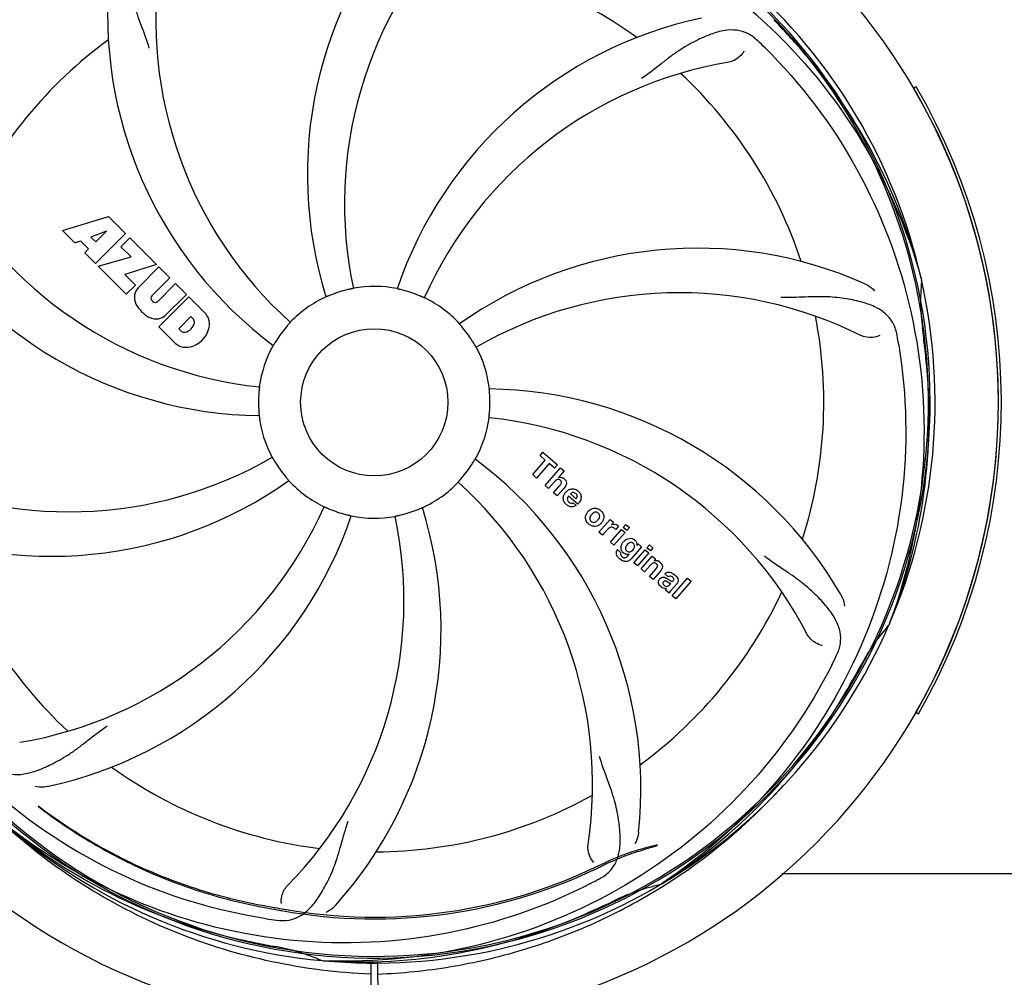
# Model space of a CAD drawing. Units: millimetres. Extents: x 14963 to 18482, y 9365 to 14234.
# Drawn here: x 15580 to 15747, y 10578 to 10741 of the extents above; entities that cross this region are included whole.
import ezdxf

# ---------------------------------------------------------------- set-up
doc = ezdxf.new("R2010")
doc.units = ezdxf.units.MM
for name, color, linetype in [('COTAS', 7, 'Continuous'), ('EJES', 7, 'Continuous'), ('SUPERFICIES', 7, 'Continuous')]:
    doc.layers.add(name, color=color, linetype=linetype)
doc.styles.add('ARIAL', font='arial.ttf')
doc.dimstyles.new('Diseño_PlanosFabricacion', dxfattribs={"dimscale": 0.7, "dimtxt": 45, "dimasz": 50, "dimexe": 7, "dimexo": 7, "dimgap": 20, "dimtad": 1, "dimtih": 1, "dimtoh": 1, "dimdec": 0, "dimzin": 1, "dimdsep": 46, "dimtxsty": 'ARIAL', "dimcen": 15, "dimadec": 0, "dimazin": 0, "dimtp": 0.05, "dimtm": 0.05, "dimtfac": 1, "dimtdec": 0, "dimtofl": 0, "dimtmove": 0, "dimatfit": 3, "dimfxl": 0, "dimtolj": 1, "dimarcsym": 0})

# ---------------------------------------------------------------- blocks, each defined once
blk = doc.blocks.new('*D1')
at = {"layer": 'COTAS', "color": 0, "lineweight": -2}
for p, q in [((16574.76, 11319.56), (16779.36, 11319.56)), ((16774.46, 11284.56), (16774.46, 10968.95)), ((16774.46, 10528.61), (16774.46, 10908.78)), ((15658.95, 10493.61), (16779.36, 10493.61))]:
    blk.add_line(p, q, dxfattribs=at)
at = {"layer": 'COTAS', "color": 0}
for points in [[(16768.62, 11284.56), (16780.29, 11284.56), (16774.46, 11319.56)], [(16768.62, 10528.61), (16780.29, 10528.61), (16774.46, 10493.61)]]:
    blk.add_solid(points, dxfattribs=at)
at = {"layer": 'Defpoints', "color": 0}
for p in [(16569.86, 11319.56), (15654.05, 10493.61), (16774.46, 10493.61)]:
    blk.add_point(p, dxfattribs=at)
at = {"layer": 'COTAS', "color": 0, "insert": (16774.46, 10938.86), "char_height": 31.5, "attachment_point": 5, "style": 'ARIAL'}
blk.add_mtext('\\A1;826 mm', dxfattribs=at)

msp = doc.modelspace()

# ---------------------------------------------------------------- linework, layer by layer
at = {"color": 7, "linetype": 'Continuous'}
for p, q in [((15731.98, 10729.16), (15731.55, 10728.91)), ((15587.03, 10704.74), (15594.85, 10707.1)), ((15594.85, 10707.1), (15597.73, 10704.22)), ((15589.14, 10702.63), (15587.03, 10704.74)), ((15594.48, 10704.6), (15591.85, 10703.61)), ((15592.67, 10702.79), (15594.48, 10704.6)), ((15590.14, 10702.94), (15589.14, 10702.63)), ((15591.45, 10701.63), (15590.14, 10702.94)), ((15591.85, 10703.61), (15592.67, 10702.79)), ((15597.73, 10704.22), (15592.64, 10699.13)), ((15596.93, 10701.99), (15598.44, 10703.51)), ((15598.44, 10703.51), (15602.98, 10698.97)), ((15590.79, 10700.97), (15591.45, 10701.63)), ((15598.66, 10700.27), (15596.93, 10701.99)), ((15592.64, 10699.13), (15590.79, 10700.97)), ((15593.07, 10698.7), (15598.66, 10700.27)), ((15597.85, 10693.92), (15593.07, 10698.7)), ((15602.98, 10698.97), (15597.6, 10697.29)), ((15599.85, 10695), (15603.4, 10698.55)), ((15603.4, 10698.55), (15605.25, 10696.7)), ((15597.6, 10697.29), (15599.41, 10695.48)), ((15605.25, 10696.7), (15602.2, 10693.65)), ((15732.84, 10696.61), (15732.9, 10696.38)), ((15599.41, 10695.48), (15597.85, 10693.92)), ((15603.19, 10692.67), (15606.23, 10695.71)), ((15606.23, 10695.71), (15608.06, 10693.89)), ((15602.22, 10692.82), (15602.36, 10692.69)), ((15603.39, 10688.38), (15608.48, 10693.47)), ((15608.06, 10693.89), (15604.51, 10690.34)), ((15608.48, 10693.47), (15611.24, 10690.71)), ((15608.82, 10690.11), (15606.77, 10688.05)), ((15609.26, 10689.67), (15608.82, 10690.11)), ((15606.15, 10685.62), (15603.39, 10688.38)), ((15606.77, 10688.05), (15607.21, 10687.61)), ((15668.11, 10666.51), (15668.59, 10667.07)), ((15669.01, 10665.73), (15668.11, 10666.51)), ((15668.59, 10667.07), (15671.06, 10664.92)), ((15666.87, 10663.27), (15669.01, 10665.73)), ((15669.67, 10665.15), (15667.54, 10662.69)), ((15668.98, 10661.44), (15671.6, 10664.45)), ((15670.58, 10664.36), (15669.67, 10665.15)), ((15671.06, 10664.92), (15670.58, 10664.36)), ((15671.6, 10664.45), (15672.2, 10663.93)), ((15667.54, 10662.69), (15666.87, 10663.27)), ((15672.2, 10663.93), (15671.23, 10662.78)), ((15669.58, 10660.91), (15668.98, 10661.44)), ((15670.57, 10662.06), (15669.58, 10660.91)), ((15670.43, 10660.17), (15671.5, 10661.41)), ((15672.2, 10661), (15671.03, 10659.65)), ((15671.03, 10659.65), (15670.43, 10660.17)), ((15674.54, 10658.26), (15672.96, 10659.63)), ((15673.29, 10660.01), (15674.27, 10659.17)), ((15673.74, 10658.48), (15674.27, 10658.03)), ((15678.11, 10653.5), (15680.01, 10655.68)), ((15680.01, 10655.68), (15680.58, 10655.19)), ((15680.58, 10655.19), (15680.24, 10654.77)), ((15681.45, 10654.5), (15680.97, 10653.94)), ((15682.26, 10654.32), (15682.69, 10654.82)), ((15682.86, 10653.8), (15682.26, 10654.32)), ((15682.69, 10654.82), (15683.29, 10654.29)), ((15683.29, 10654.29), (15682.86, 10653.8)), ((15678.71, 10652.98), (15678.11, 10653.5)), ((15679.57, 10653.96), (15678.71, 10652.98)), ((15680.07, 10651.8), (15681.97, 10653.98)), ((15682.57, 10653.46), (15680.67, 10651.27)), ((15681.97, 10653.98), (15682.57, 10653.46)), ((15680.67, 10651.27), (15680.07, 10651.8)), ((15685.36, 10651.03), (15683.58, 10648.99)), ((15684.54, 10651.24), (15684.79, 10651.53)), ((15684.79, 10651.53), (15685.36, 10651.03)), ((15686.26, 10650.84), (15686.69, 10651.34)), ((15686.69, 10651.34), (15687.29, 10650.82)), ((15681.25, 10650.54), (15681.85, 10650.02)), ((15683, 10649.47), (15683.23, 10649.75)), ((15684.07, 10648.32), (15685.97, 10650.51)), ((15686.57, 10649.98), (15684.67, 10647.8)), ((15685.28, 10647.26), (15687.18, 10649.45)), ((15685.97, 10650.51), (15686.57, 10649.98)), ((15686.86, 10650.32), (15686.26, 10650.84)), ((15687.29, 10650.82), (15686.86, 10650.32)), ((15687.18, 10649.45), (15687.75, 10648.95)), ((15684.67, 10647.8), (15684.07, 10648.32)), ((15686.88, 10647.89), (15685.88, 10646.74)), ((15687.75, 10648.95), (15687.5, 10648.64)), ((15685.88, 10646.74), (15685.28, 10647.26)), ((15686.73, 10646), (15687.8, 10647.24)), ((15687.33, 10645.48), (15686.73, 10646)), ((15688.5, 10646.83), (15687.33, 10645.48)), ((15689.9, 10645.9), (15689.3, 10646.43)), ((15689.93, 10645.47), (15690.1, 10645.36)), ((15690.11, 10644.55), (15690.3, 10644.78)), ((15691.38, 10644.81), (15690.4, 10643.67)), ((15690.56, 10642.68), (15693.18, 10645.7)), ((15693.78, 10645.17), (15691.16, 10642.16)), ((15693.18, 10645.7), (15693.78, 10645.17)), ((15690.05, 10643.12), (15689.44, 10643.65)), ((15691.16, 10642.16), (15690.56, 10642.68)), ((15727.47, 10637.99), (15727.39, 10637.77)), ((15731.96, 10622.91), (15732.39, 10622.66)), ((15688.67, 10593.73), (15688.47, 10593.6)), ((15688.72, 10593.2), (15688.94, 10593.34)), ((15631.27, 10580.72), (15631.03, 10580.73)), ((15639.41, 10580.61), (15639.34, 10569.56)), ((15640.51, 10580.59), (15640.57, 10569.56))]:
    msp.add_line(p, q, dxfattribs=at)
msp.add_circle((15639.96, 10675.56), 12.5, dxfattribs=at)
for centre, radius, start, end in [((15639.96, 10675.56), 106, 90.3322, 269.6678), ((15639.96, 10675.56), 106, 270.3322, 89.6678), ((15698.61, 10714.24), 70, 138.0565, 197.2752), ((15639.96, 10675.56), 95.24, 120.766, 156.6079), ((15641.75, 10677.43), 94.59, 122.28, 150.0931), ((15703.9, 10709.28), 69, 135.4683, 192.0184), ((15639.96, 10675.56), 76.34, 54.2607, 83.0406), ((15671.87, 10740.43), 69, 171.4682, 228.0184), ((15664.68, 10741.33), 70, 174.0566, 233.2752), ((15639.96, 10675.56), 95.24, 12.766, 48.6079), ((15710.14, 10672.37), 70, 102.0566, 161.2752), ((15639.96, 10675.56), 93.95, 42.6963, 43.7582), ((15450.96, 10501.2), 351.1, 42.1224, 42.6945), ((15639.96, 10675.56), 76.34, 126.2607, 155.0406), ((15597.6, 10625.58), 154.79, 45.3764, 46.0196), ((15641.18, 10673.28), 94.59, 14.28, 42.0931), ((15711.51, 10665.25), 69, 99.4682, 156.0184), ((15639.96, 10675.56), 76.34, 18.2607, 47.0406), ((15639.96, 10675.56), 106, 330.2183, 30.2183), ((15639.96, 10675.56), 106.5, 330.2183, 30.2183), ((15627.65, 10746.8), 69, 207.4682, 264.0184), ((15621.3, 10743.3), 70, 210.0575, 269.2752), ((15694.86, 10631.73), 70, 66.0566, 125.2752), ((15639.96, 10675.56), 95.24, 336.766, 12.6081), ((15767.2, 10692.9), 34.47, 174.2573, 187.7673), ((15601.72, 10693.32), 2.5, 137.9889, 168.5333), ((15639.96, 10675.56), 19.65, 103.2896, 111.7124), ((15639.96, 10675.56), 19.69, 78.5901, 100.3664), ((15639.96, 10675.56), 19.65, 67.2896, 75.7124), ((15602.25, 10693.45), 3.01, 172.9278, 203.9507), ((15602.65, 10693.25), 0.602, 137.5648, 225), ((15639.96, 10675.56), 19.69, 114.5901, 136.3664), ((15639.96, 10675.56), 19.69, 42.5901, 64.3664), ((15691.79, 10625.16), 69, 63.4682, 120.0184), ((15604.51, 10695), 5.73, 208.9515, 241.0485), ((15602.78, 10693.11), 0.602, 225, 312.4352), ((15602.96, 10692.74), 3.01, 246.0477, 277.0726), ((15602.83, 10692.2), 2.5, 281.4667, 312.0111), ((15608.65, 10689.19), 0.778, 350.147, 38.0547), ((15608.33, 10688.25), 3.81, 24.2948, 40.2128), ((15608.7, 10688.79), 3.27, 348.0248, 18.305), ((15639.96, 10675.56), 76.34, 342.2607, 11.0406), ((15607.48, 10689.39), 1.96, 281.1957, 350.147), ((15607.59, 10689.27), 4.46, 285.0002, 344.9998), ((15639.96, 10675.56), 19.65, 139.2896, 147.7124), ((15639.96, 10675.56), 19.65, 31.2896, 39.7124), ((15639.96, 10675.56), 93.95, 6.6949, 7.7582), ((15607.69, 10688.23), 0.778, 231.9453, 283.2407), ((15576.31, 10660.02), 154.79, 9.3764, 10.0196), ((15384.48, 10645.58), 351.18, 6.1223, 6.6942), ((15608.54, 10688.4), 3.66, 229.3209, 245.8629), ((15608.07, 10688.16), 3.27, 251.695, 281.9752), ((15639.96, 10675.56), 19.69, 150.5901, 172.3664), ((15639.96, 10675.56), 19.69, 6.5901, 28.3664), ((15639.6, 10672.99), 94.59, 338.28, 6.0919), ((15658.61, 10607.83), 70, 30.0577, 89.2752), ((15639.96, 10675.56), 19.65, 175.2896, 183.7124), ((15639.96, 10675.56), 19.65, 355.2896, 3.7124), ((15639.96, 10675.56), 19.69, 186.5901, 208.3664), ((15639.96, 10675.56), 19.69, 330.5901, 352.3664), ((15652.26, 10604.32), 69, 27.4683, 84.0184), ((15588.13, 10725.96), 69, 243.4682, 300.0184), ((15639.96, 10675.56), 19.65, 211.2896, 219.7124), ((15639.96, 10675.56), 19.65, 319.2896, 327.7124), ((15615.24, 10609.8), 70, 354.0566, 53.2752), ((15585.05, 10719.4), 70, 246.0566, 305.2752), ((15639.96, 10675.56), 19.69, 222.5901, 244.3664), ((15639.96, 10675.56), 19.69, 294.5901, 316.3664), ((15608.04, 10610.7), 69, 351.4682, 48.0184), ((15673.9, 10659.08), 1.87, 139.0264, 148.9379), ((15673.64, 10659.37), 1.48, 48.9244, 54.3296), ((15568.4, 10685.87), 69, 279.4683, 336.0184), ((15581.3, 10636.89), 70, 318.0565, 17.2752), ((15673.85, 10659.61), 1.89, 228.9907, 232.9354), ((15569.77, 10678.75), 70, 282.0568, 341.2752), ((15576.01, 10641.84), 69, 315.4682, 12.0184), ((15639.96, 10675.56), 19.65, 247.2896, 255.7124), ((15639.96, 10675.56), 19.69, 258.5901, 280.3664), ((15639.96, 10675.56), 19.65, 283.2896, 291.7124), ((15677.63, 10655.83), 1.8, 139.0153, 143.4915), ((15677.68, 10655.78), 1.88, 134.9305, 138.9913), ((15677.31, 10655.93), 1.66, 49.012, 52.5785), ((15677.51, 10656.17), 1.7, 229.0105, 232.4474), ((15677.14, 10656.26), 1.84, 314.7531, 318.989), ((15677.16, 10656.24), 1.82, 319.0154, 323.4572), ((15680.72, 10653.92), 0.942, 49.0442, 65.819), ((15639.96, 10675.56), 76.34, 198.2607, 227.0406), ((15682.91, 10650.86), 1.07, 177.5974, 206.5598), ((15683.7, 10650.68), 1.85, 134.954, 138.9932), ((15681.98, 10649.99), 0.913, 147.7861, 156.7642), ((15681.98, 10649.98), 0.916, 142.404, 147.8086), ((15682.69, 10650.3), 1.69, 214.1366, 220.5598), ((15683.78, 10651.5), 3.31, 228.9526, 231.6306), ((15687.77, 10647.6), 1.09, 49.0263, 68.632), ((15686.22, 10648.82), 3.03, 318.9318, 321.9538), ((15688.93, 10643.92), 3.1, 48.9831, 50.6375), ((15689.27, 10644.84), 1.11, 138.9412, 145.2457), ((15690.71, 10645.4), 0.897, 318.9831, 325.74), ((15639.96, 10675.56), 76.34, 306.2607, 335.0406), ((15639.96, 10675.56), 95.24, 300.766, 336.6079), ((15753.09, 10614.8), 34.47, 138.2574, 151.7674), ((15579.34, 10700.4), 154.78, 333.3764, 334.0196), ((15639.96, 10675.56), 93.95, 330.6963, 331.7582), ((15415.72, 10801.43), 351.09, 330.1224, 330.6945), ((15638.16, 10673.69), 94.59, 302.28, 330.0931), ((15639.96, 10675.56), 76.34, 234.2607, 263.0406), ((15637.23, 10675.99), 97.49, 302.0313, 317.8021), ((15639.96, 10675.56), 76.34, 270.2607, 299.0406), ((15637.62, 10676.69), 94.59, 230.28, 258.0932), ((15639.96, 10675.56), 95.24, 228.766, 264.6079), ((15639.96, 10675.56), 87.75, 259.7062, 296.5892), ((15639.96, 10675.56), 87.44, 259.7062, 296.5892), ((15605.51, 10731.29), 154.79, 297.3764, 298.0196), ((15639.96, 10675.56), 95.24, 264.766, 300.6079), ((15695.77, 10559.91), 34.47, 102.2574, 115.7674), ((15637.13, 10676.13), 97.67, 301.3178, 301.8856), ((15639.96, 10675.56), 93.95, 294.6963, 295.7582), ((15723.18, 11132.55), 552.26, 259.3274, 259.6828), ((15532.53, 10909.2), 351.1, 294.1224, 294.6945), ((15644.84, 10740.87), 154.76, 261.3763, 262.0196), ((15637.4, 10675.1), 94.59, 266.28, 294.0932), ((15690.37, 10927.72), 351.1, 258.1224, 258.6945), ((15639.96, 10675.56), 93.95, 258.6963, 259.7582), ((15617.13, 10549.19), 34.47, 66.2574, 79.7674)]:
    msp.add_arc(centre, radius, start, end, dxfattribs=at)
for points, knots in [([(15562.21, 10720.09), (15566.06, 10727.77), (15576.13, 10742.2), (15596.83, 10758.73), (15621.69, 10768.92), (15639.69, 10770.76), (15648.65, 10770.4)], [0, 0, 0, 0, 0.244703, 0.492965, 0.744714, 1, 1, 1, 1]), ([(15658.28, 10763.27), (15666.77, 10761.98), (15683.6, 10756.86), (15705.73, 10742.28), (15723.1, 10721.78), (15730.41, 10705.23), (15732.84, 10696.61)], [0, 0, 0, 0, 0.244703, 0.492965, 0.744714, 1, 1, 1, 1]), ([(15550.88, 10665.89), (15549.49, 10674.36), (15549.15, 10691.95), (15556.18, 10717.5), (15570.31, 10740.35), (15583.79, 10752.42), (15591.24, 10757.4)], [0, 0, 0, 0, 0.244703, 0.492965, 0.744714, 1, 1, 1, 1]), ([(15601.69, 10756.48), (15601.07, 10756.15), (15599.95, 10755.36), (15598.77, 10753.65), (15598.2, 10751.55), (15598.13, 10749.1), (15598.45, 10746.27), (15598.99, 10743.67), (15599.68, 10741.44), (15600.6, 10738.97), (15601.31, 10737.06), (15601.69, 10735.73)], [0, 0, 0, 0, 0.092725, 0.179135, 0.271447, 0.378126, 0.503857, 0.649622, 0.729719, 0.814699, 1, 1, 1, 1]), ([(15705.09, 10736.96), (15704.59, 10737.44), (15703.49, 10738.27), (15701.49, 10738.86), (15699.32, 10738.76), (15696.96, 10738.07), (15694.37, 10736.89), (15692.07, 10735.57), (15690.16, 10734.22), (15688.1, 10732.59), (15686.5, 10731.32), (15685.35, 10730.54)], [0, 0, 0, 0, 0.09272, 0.179125, 0.271434, 0.378112, 0.503845, 0.649613, 0.729712, 0.814694, 1, 1, 1, 1]), ([(15702.75, 10735.2), (15702.56, 10734.82), (15701.83, 10733.98), (15700.82, 10733.42), (15700.16, 10733.31)], [0, 0, 0, 0, 0.388617, 1, 1, 1, 1]), ([(15706.33, 10735.75), (15712.44, 10729.71), (15723.05, 10715.68), (15732.39, 10690.88), (15734.39, 10664.08), (15730.57, 10646.4), (15727.47, 10637.99)], [0, 0, 0, 0, 0.244703, 0.492965, 0.744714, 1, 1, 1, 1]), ([(15636.42, 10694.91), (15636.42, 10694.91), (15636.38, 10694.91), (15636.34, 10694.89), (15636.24, 10694.87), (15636.13, 10694.84), (15635.98, 10694.81), (15635.75, 10694.76), (15635.56, 10694.72), (15635.44, 10694.69)], [0, 0, 0, 0, 0.01912, 0.07512, 0.166634, 0.29019, 0.441474, 0.614873, 1, 1, 1, 1]), ([(15644.81, 10694.61), (15644.68, 10694.64), (15644.5, 10694.68), (15644.28, 10694.74), (15644.13, 10694.77), (15644.02, 10694.8), (15643.92, 10694.82), (15643.89, 10694.84), (15643.84, 10694.84), (15643.85, 10694.85)], [0, 0, 0, 0, 0.384577, 0.558797, 0.710453, 0.834289, 0.925434, 0.981123, 1, 1, 1, 1]), ([(15723.27, 10695.7), (15723.44, 10695.63), (15724.05, 10695.32), (15724.59, 10694.88), (15724.92, 10694.51)], [0, 0, 0, 0, 0.271836, 1, 1, 1, 1]), ([(15632.69, 10693.82), (15632.57, 10693.78), (15632.4, 10693.71), (15632.18, 10693.62), (15632.04, 10693.56), (15631.93, 10693.51), (15631.85, 10693.47), (15631.8, 10693.47), (15631.77, 10693.44), (15631.77, 10693.45)], [0, 0, 0, 0, 0.384578, 0.558798, 0.710455, 0.834291, 0.925436, 0.981124, 1, 1, 1, 1]), ([(15648.47, 10693.3), (15648.46, 10693.29), (15648.43, 10693.32), (15648.39, 10693.32), (15648.3, 10693.37), (15648.19, 10693.41), (15648.05, 10693.48), (15647.84, 10693.57), (15647.66, 10693.64), (15647.54, 10693.69)], [0, 0, 0, 0, 0.01912, 0.07512, 0.166634, 0.29019, 0.441474, 0.614873, 1, 1, 1, 1]), ([(15728.74, 10686.95), (15728.62, 10687.64), (15728.22, 10688.95), (15726.95, 10690.6), (15725.13, 10691.8), (15722.82, 10692.62), (15720.03, 10693.19), (15717.39, 10693.48), (15715.06, 10693.51), (15712.42, 10693.4), (15710.39, 10693.32), (15709, 10693.36)], [0, 0, 0, 0, 0.092727, 0.179138, 0.271449, 0.378129, 0.50386, 0.649624, 0.729721, 0.8147, 1, 1, 1, 1]), ([(15625.72, 10689.14), (15625.72, 10689.13), (15625.69, 10689.11), (15625.67, 10689.07), (15625.6, 10689), (15625.52, 10688.91), (15625.42, 10688.8), (15625.27, 10688.62), (15625.14, 10688.48), (15625.06, 10688.38)], [0, 0, 0, 0, 0.01912, 0.07512, 0.166634, 0.29019, 0.441474, 0.614873, 1, 1, 1, 1]), ([(15655.08, 10688.12), (15654.99, 10688.22), (15654.88, 10688.36), (15654.72, 10688.54), (15654.63, 10688.65), (15654.55, 10688.74), (15654.48, 10688.81), (15654.47, 10688.85), (15654.43, 10688.87), (15654.44, 10688.88)], [0, 0, 0, 0, 0.384578, 0.558798, 0.710456, 0.834292, 0.925436, 0.981124, 1, 1, 1, 1]), ([(15623.34, 10686.06), (15623.27, 10685.95), (15623.18, 10685.8), (15623.05, 10685.6), (15622.98, 10685.47), (15622.91, 10685.37), (15622.87, 10685.28), (15622.84, 10685.26), (15622.82, 10685.22), (15622.82, 10685.22)], [0, 0, 0, 0, 0.384577, 0.558796, 0.710453, 0.834288, 0.925434, 0.981123, 1, 1, 1, 1]), ([(15725.81, 10686.9), (15725.43, 10686.7), (15724.35, 10686.45), (15723.2, 10686.6), (15722.61, 10686.9)], [0, 0, 0, 0, 0.388615, 1, 1, 1, 1]), ([(15657.27, 10684.91), (15657.26, 10684.91), (15657.25, 10684.94), (15657.22, 10684.97), (15657.17, 10685.06), (15657.11, 10685.16), (15657.04, 10685.3), (15656.92, 10685.5), (15656.82, 10685.66), (15656.75, 10685.77)], [0, 0, 0, 0, 0.01912, 0.07512, 0.166634, 0.29019, 0.441474, 0.614873, 1, 1, 1, 1]), ([(15729.03, 10685.24), (15730.43, 10676.76), (15730.76, 10659.17), (15723.74, 10633.63), (15709.61, 10610.77), (15696.13, 10598.71), (15688.67, 10593.73)], [0, 0, 0, 0, 0.244703, 0.492965, 0.744714, 1, 1, 1, 1]), ([(15620.46, 10678.18), (15620.47, 10678.18), (15620.45, 10678.14), (15620.46, 10678.09), (15620.44, 10678), (15620.43, 10677.88), (15620.42, 10677.73), (15620.4, 10677.49), (15620.38, 10677.3), (15620.37, 10677.18)], [0, 0, 0, 0, 0.01912, 0.07512, 0.166634, 0.29019, 0.441474, 0.614873, 1, 1, 1, 1]), ([(15659.57, 10676.84), (15659.56, 10676.96), (15659.55, 10677.15), (15659.53, 10677.38), (15659.52, 10677.53), (15659.51, 10677.65), (15659.5, 10677.74), (15659.5, 10677.78), (15659.49, 10677.82), (15659.5, 10677.82)], [0, 0, 0, 0, 0.384528, 0.558707, 0.710368, 0.834226, 0.925388, 0.981107, 1, 1, 1, 1]), ([(15620.34, 10674.29), (15620.35, 10674.16), (15620.37, 10673.98), (15620.38, 10673.75), (15620.4, 10673.6), (15620.4, 10673.48), (15620.42, 10673.38), (15620.41, 10673.34), (15620.42, 10673.3), (15620.42, 10673.3)], [0, 0, 0, 0, 0.384532, 0.558715, 0.710378, 0.834237, 0.925396, 0.98111, 1, 1, 1, 1]), ([(15659.45, 10672.95), (15659.45, 10672.95), (15659.46, 10672.99), (15659.45, 10673.03), (15659.47, 10673.13), (15659.48, 10673.25), (15659.49, 10673.4), (15659.52, 10673.63), (15659.53, 10673.82), (15659.54, 10673.95)], [0, 0, 0, 0, 0.01912, 0.07512, 0.166634, 0.29019, 0.441474, 0.614873, 1, 1, 1, 1]), ([(15622.65, 10666.22), (15622.65, 10666.22), (15622.66, 10666.18), (15622.69, 10666.15), (15622.74, 10666.06), (15622.8, 10665.96), (15622.88, 10665.83), (15623, 10665.63), (15623.09, 10665.46), (15623.16, 10665.35)], [0, 0, 0, 0, 0.01912, 0.07512, 0.166634, 0.29019, 0.441474, 0.614873, 1, 1, 1, 1]), ([(15656.57, 10665.06), (15656.64, 10665.17), (15656.74, 10665.33), (15656.86, 10665.53), (15656.94, 10665.66), (15657, 10665.75), (15657.05, 10665.84), (15657.08, 10665.87), (15657.09, 10665.91), (15657.09, 10665.9)], [0, 0, 0, 0, 0.384578, 0.558798, 0.710456, 0.834292, 0.925436, 0.981124, 1, 1, 1, 1]), ([(15624.84, 10663), (15624.92, 10662.91), (15625.04, 10662.77), (15625.19, 10662.59), (15625.29, 10662.47), (15625.36, 10662.38), (15625.43, 10662.31), (15625.45, 10662.28), (15625.48, 10662.25), (15625.48, 10662.25)], [0, 0, 0, 0, 0.384577, 0.558797, 0.710453, 0.834289, 0.925434, 0.981123, 1, 1, 1, 1]), ([(15654.19, 10661.99), (15654.19, 10661.99), (15654.22, 10662.02), (15654.24, 10662.05), (15654.31, 10662.12), (15654.39, 10662.21), (15654.49, 10662.33), (15654.65, 10662.5), (15654.77, 10662.65), (15654.85, 10662.74)], [0, 0, 0, 0, 0.01912, 0.07512, 0.166634, 0.29019, 0.441474, 0.614873, 1, 1, 1, 1]), ([(15671.89, 10662.76), (15671.92, 10662.75), (15672.03, 10662.71), (15672.12, 10662.65), (15672.18, 10662.59)], [0, 0, 0, 0, 0.293886, 1, 1, 1, 1]), ([(15671.34, 10662.43), (15671.26, 10662.46), (15671.05, 10662.46), (15670.89, 10662.36), (15670.81, 10662.3)], [0, 0, 0, 0, 0.467824, 1, 1, 1, 1]), ([(15671.58, 10662.28), (15671.51, 10662.34), (15671.43, 10662.4), (15671.34, 10662.43), (15671.34, 10662.43)], [0, 0, 0, 0, 0.987929, 1, 1, 1, 1]), ([(15671.67, 10661.63), (15671.72, 10661.7), (15671.78, 10661.86), (15671.76, 10662.03), (15671.73, 10662.1)], [0, 0, 0, 0, 0.521711, 1, 1, 1, 1]), ([(15672.18, 10662.59), (15672.4, 10662.4), (15672.73, 10661.93), (15672.53, 10661.47), (15672.42, 10661.29)], [0, 0, 0, 0, 0.595285, 1, 1, 1, 1]), ([(15672.8, 10659.37), (15672.76, 10659.28), (15672.72, 10659.09), (15672.79, 10658.91), (15672.84, 10658.82)], [0, 0, 0, 0, 0.495769, 1, 1, 1, 1]), ([(15672.96, 10660.68), (15673.13, 10660.77), (15673.51, 10660.9), (15673.91, 10660.84), (15674.1, 10660.78)], [0, 0, 0, 0, 0.492353, 1, 1, 1, 1]), ([(15673.89, 10660.21), (15673.83, 10660.22), (15673.72, 10660.23), (15673.62, 10660.21), (15673.56, 10660.19)], [0, 0, 0, 0, 0.474724, 1, 1, 1, 1]), ([(15674.27, 10659.17), (15674.36, 10659.31), (15674.51, 10659.64), (15674.31, 10659.95), (15674.2, 10660.05)], [0, 0, 0, 0, 0.535571, 1, 1, 1, 1]), ([(15674.61, 10660.48), (15674.76, 10660.35), (15675.02, 10660.02), (15675.1, 10659.62), (15675.09, 10659.42)], [0, 0, 0, 0, 0.508064, 1, 1, 1, 1]), ([(15675.09, 10659.42), (15675.09, 10659.41), (15675.08, 10659.17), (15675, 10658.93), (15674.89, 10658.73)], [0, 0, 0, 0, 0.0432, 1, 1, 1, 1]), ([(15631.45, 10657.83), (15631.45, 10657.83), (15631.48, 10657.81), (15631.52, 10657.8), (15631.61, 10657.76), (15631.72, 10657.71), (15631.86, 10657.65), (15632.08, 10657.56), (15632.25, 10657.48), (15632.37, 10657.43)], [0, 0, 0, 0, 0.01912, 0.07512, 0.166634, 0.29019, 0.441474, 0.614873, 1, 1, 1, 1]), ([(15647.23, 10657.3), (15647.35, 10657.35), (15647.52, 10657.42), (15647.73, 10657.51), (15647.87, 10657.57), (15647.98, 10657.61), (15648.07, 10657.65), (15648.11, 10657.66), (15648.14, 10657.68), (15648.14, 10657.68)], [0, 0, 0, 0, 0.384577, 0.558797, 0.710453, 0.834289, 0.925434, 0.981123, 1, 1, 1, 1]), ([(15673.7, 10657.81), (15673.61, 10657.8), (15673.41, 10657.79), (15673.22, 10657.83), (15673.12, 10657.87)], [0, 0, 0, 0, 0.493593, 1, 1, 1, 1]), ([(15676.36, 10657.11), (15676.61, 10657.36), (15677.13, 10657.67), (15677.7, 10657.57), (15677.89, 10657.49)], [0, 0, 0, 0, 0.633329, 1, 1, 1, 1]), ([(15635.11, 10656.52), (15635.23, 10656.48), (15635.41, 10656.44), (15635.64, 10656.39), (15635.78, 10656.35), (15635.9, 10656.32), (15635.99, 10656.31), (15636.03, 10656.29), (15636.07, 10656.28), (15636.07, 10656.28)], [0, 0, 0, 0, 0.384579, 0.5588, 0.710458, 0.834294, 0.925438, 0.981125, 1, 1, 1, 1]), ([(15643.5, 10656.21), (15643.49, 10656.22), (15643.54, 10656.22), (15643.57, 10656.24), (15643.67, 10656.25), (15643.79, 10656.28), (15643.94, 10656.31), (15644.17, 10656.36), (15644.35, 10656.4), (15644.47, 10656.43)], [0, 0, 0, 0, 0.01912, 0.07512, 0.166634, 0.29019, 0.441474, 0.614873, 1, 1, 1, 1]), ([(15675.85, 10655.87), (15675.85, 10655.87), (15675.83, 10656.07), (15675.87, 10656.27), (15675.94, 10656.46)], [0, 0, 0, 0, 0.02001, 1, 1, 1, 1]), ([(15676.67, 10656.22), (15676.61, 10656.11), (15676.53, 10655.9), (15676.56, 10655.67), (15676.6, 10655.59)], [0, 0, 0, 0, 0.555441, 1, 1, 1, 1]), ([(15677.64, 10656.9), (15677.58, 10656.91), (15677.43, 10656.9), (15677.3, 10656.85), (15677.24, 10656.81)], [0, 0, 0, 0, 0.480767, 1, 1, 1, 1]), ([(15678.01, 10656.74), (15677.93, 10656.8), (15677.81, 10656.88), (15677.68, 10656.9), (15677.64, 10656.9)], [0, 0, 0, 0, 0.759383, 1, 1, 1, 1]), ([(15678.2, 10656.49), (15678.19, 10656.49), (15678.15, 10656.59), (15678.08, 10656.67), (15678.01, 10656.74)], [0, 0, 0, 0, 0.041554, 1, 1, 1, 1]), ([(15678.13, 10655.85), (15678.19, 10655.96), (15678.27, 10656.17), (15678.23, 10656.4), (15678.2, 10656.49)], [0, 0, 0, 0, 0.555837, 1, 1, 1, 1]), ([(15678.76, 10656.75), (15678.86, 10656.58), (15679, 10656.2), (15678.93, 10655.8), (15678.86, 10655.61)], [0, 0, 0, 0, 0.497736, 1, 1, 1, 1]), ([(15621.63, 10587.86), (15613.14, 10589.15), (15596.31, 10594.26), (15574.18, 10608.84), (15556.81, 10629.34), (15549.5, 10645.89), (15547.07, 10654.52)], [0, 0, 0, 0, 0.244703, 0.492965, 0.744714, 1, 1, 1, 1]), ([(15676.6, 10655.59), (15676.6, 10655.58), (15676.64, 10655.49), (15676.71, 10655.4), (15676.79, 10655.34)], [0, 0, 0, 0, 0.040794, 1, 1, 1, 1]), ([(15676.79, 10655.34), (15676.87, 10655.27), (15676.98, 10655.2), (15677.12, 10655.17), (15677.15, 10655.17)], [0, 0, 0, 0, 0.757061, 1, 1, 1, 1]), ([(15678.44, 10654.95), (15678.18, 10654.7), (15677.66, 10654.4), (15677.09, 10654.5), (15676.9, 10654.58)], [0, 0, 0, 0, 0.635454, 1, 1, 1, 1]), ([(15677.15, 10655.17), (15677.22, 10655.16), (15677.36, 10655.17), (15677.49, 10655.22), (15677.56, 10655.26)], [0, 0, 0, 0, 0.477267, 1, 1, 1, 1]), ([(15680.77, 10654.15), (15680.61, 10654.28), (15680.37, 10654.38), (15680.16, 10654.35), (15680.15, 10654.35)], [0, 0, 0, 0, 0.94935, 1, 1, 1, 1]), ([(15680.97, 10654.83), (15681.01, 10654.82), (15681.05, 10654.8), (15681.1, 10654.79), (15681.11, 10654.78)], [0, 0, 0, 0, 0.767045, 1, 1, 1, 1]), ([(15682.39, 10651.99), (15682.62, 10652.22), (15683.08, 10652.49), (15683.58, 10652.46), (15683.73, 10652.42)], [0, 0, 0, 0, 0.669304, 1, 1, 1, 1]), ([(15682.91, 10651.38), (15682.77, 10651.22), (15682.61, 10650.96), (15682.62, 10650.68), (15682.63, 10650.62)], [0, 0, 0, 0, 0.792337, 1, 1, 1, 1]), ([(15683.62, 10651.72), (15683.56, 10651.73), (15683.42, 10651.73), (15683.3, 10651.69), (15683.24, 10651.65)], [0, 0, 0, 0, 0.445092, 1, 1, 1, 1]), ([(15683.73, 10652.42), (15683.73, 10652.41), (15683.9, 10652.36), (15684.05, 10652.27), (15684.18, 10652.16)], [0, 0, 0, 0, 0.018222, 1, 1, 1, 1]), ([(15684.07, 10650.76), (15684.13, 10650.86), (15684.19, 10651.06), (15684.15, 10651.27), (15684.11, 10651.36)], [0, 0, 0, 0, 0.530809, 1, 1, 1, 1]), ([(15684.18, 10652.16), (15684.31, 10652.05), (15684.48, 10651.85), (15684.54, 10651.61), (15684.55, 10651.53)], [0, 0, 0, 0, 0.698751, 1, 1, 1, 1]), ([(15681.29, 10649.35), (15681.21, 10649.47), (15681.09, 10649.73), (15681.06, 10650.02), (15681.08, 10650.16), (15681.08, 10650.16)], [0, 0, 0, 0, 0.493538, 0.981943, 1, 1, 1, 1]), ([(15681.85, 10650.02), (15681.79, 10649.91), (15681.77, 10649.72), (15681.84, 10649.57), (15681.86, 10649.54)], [0, 0, 0, 0, 0.766265, 1, 1, 1, 1]), ([(15682.28, 10649.98), (15682.15, 10650.09), (15682.04, 10650.23), (15681.96, 10650.38), (15681.96, 10650.38)], [0, 0, 0, 0, 0.975762, 1, 1, 1, 1]), ([(15682.36, 10649.17), (15682.41, 10649.16), (15682.54, 10649.16), (15682.65, 10649.2), (15682.72, 10649.23)], [0, 0, 0, 0, 0.424763, 1, 1, 1, 1]), ([(15682.59, 10649.79), (15682.56, 10649.8), (15682.49, 10649.83), (15682.43, 10649.87), (15682.39, 10649.9)], [0, 0, 0, 0, 0.386801, 1, 1, 1, 1]), ([(15682.66, 10650.52), (15682.66, 10650.52), (15682.7, 10650.44), (15682.76, 10650.36), (15682.83, 10650.3)], [0, 0, 0, 0, 0.016061, 1, 1, 1, 1]), ([(15682.85, 10649.32), (15682.9, 10649.36), (15682.96, 10649.42), (15683, 10649.48), (15683.01, 10649.49)], [0, 0, 0, 0, 0.831184, 1, 1, 1, 1]), ([(15683.15, 10650.15), (15683.21, 10650.14), (15683.34, 10650.14), (15683.46, 10650.17), (15683.53, 10650.2)], [0, 0, 0, 0, 0.461911, 1, 1, 1, 1]), ([(15718.48, 10632.59), (15718.78, 10633.22), (15719.23, 10634.52), (15719.17, 10636.61), (15718.4, 10638.64), (15717.01, 10640.67), (15715.08, 10642.78), (15713.11, 10644.56), (15711.23, 10645.96), (15709.03, 10647.42), (15707.33, 10648.56), (15706.24, 10649.43)], [0, 0, 0, 0, 0.092621, 0.17895, 0.271216, 0.377879, 0.503635, 0.649444, 0.729564, 0.814575, 1, 1, 1, 1]), ([(15682.53, 10648.53), (15682.52, 10648.53), (15682.35, 10648.55), (15682.18, 10648.61), (15682.03, 10648.7)], [0, 0, 0, 0, 0.022144, 1, 1, 1, 1]), ([(15683.58, 10648.99), (15683.44, 10648.82), (15683.12, 10648.55), (15682.71, 10648.5), (15682.53, 10648.53)], [0, 0, 0, 0, 0.542603, 1, 1, 1, 1]), ([(15687.89, 10648.11), (15687.82, 10648.17), (15687.67, 10648.27), (15687.41, 10648.29), (15687.26, 10648.23), (15687.2, 10648.19)], [0, 0, 0, 0, 0.351427, 0.703802, 1, 1, 1, 1]), ([(15687.83, 10648.68), (15687.89, 10648.68), (15688, 10648.67), (15688.11, 10648.63), (15688.17, 10648.61)], [0, 0, 0, 0, 0.499629, 1, 1, 1, 1]), ([(15688.05, 10647.87), (15688.05, 10647.9), (15688.02, 10647.96), (15687.98, 10648.02), (15687.95, 10648.05)], [0, 0, 0, 0, 0.365048, 1, 1, 1, 1]), ([(15688.02, 10647.55), (15688.04, 10647.6), (15688.08, 10647.71), (15688.07, 10647.82), (15688.05, 10647.87)], [0, 0, 0, 0, 0.544438, 1, 1, 1, 1]), ([(15688.48, 10648.42), (15688.69, 10648.24), (15689.03, 10647.79), (15688.85, 10647.32), (15688.74, 10647.15)], [0, 0, 0, 0, 0.591956, 1, 1, 1, 1]), ([(15689.68, 10646.67), (15689.69, 10646.68), (15689.84, 10646.73), (15690.15, 10646.73), (15690.43, 10646.63), (15690.56, 10646.55)], [0, 0, 0, 0, 0.034703, 0.515207, 1, 1, 1, 1]), ([(15690.59, 10645.89), (15690.49, 10645.97), (15690.34, 10646.07), (15690.17, 10646.05), (15690.13, 10646.04)], [0, 0, 0, 0, 0.758141, 1, 1, 1, 1]), ([(15690.97, 10646.26), (15691.07, 10646.17), (15691.18, 10646.07), (15691.28, 10645.95), (15691.28, 10645.95)], [0, 0, 0, 0, 0.987235, 1, 1, 1, 1]), ([(15691.28, 10645.95), (15691.36, 10645.85), (15691.53, 10645.62), (15691.59, 10645.33), (15691.57, 10645.19), (15691.57, 10645.19)], [0, 0, 0, 0, 0.479365, 0.994736, 1, 1, 1, 1]), ([(15688.61, 10644.27), (15688.44, 10644.42), (15688.2, 10644.72), (15688.2, 10645.1), (15688.24, 10645.22), (15688.24, 10645.23)], [0, 0, 0, 0, 0.636903, 0.971705, 1, 1, 1, 1]), ([(15688.44, 10645.57), (15688.52, 10645.67), (15688.72, 10645.84), (15689.1, 10645.89), (15689.33, 10645.82), (15689.44, 10645.77)], [0, 0, 0, 0, 0.363568, 0.68011, 1, 1, 1, 1]), ([(15688.92, 10644.05), (15688.89, 10644.06), (15688.78, 10644.13), (15688.68, 10644.2), (15688.61, 10644.27)], [0, 0, 0, 0, 0.24118, 1, 1, 1, 1]), ([(15689.06, 10645.07), (15689.02, 10645.02), (15688.95, 10644.91), (15688.96, 10644.79), (15688.98, 10644.73)], [0, 0, 0, 0, 0.528415, 1, 1, 1, 1]), ([(15689.69, 10645.08), (15689.59, 10645.14), (15689.49, 10645.2), (15689.37, 10645.2), (15689.36, 10645.2)], [0, 0, 0, 0, 0.958091, 1, 1, 1, 1]), ([(15689.4, 10644.33), (15689.48, 10644.3), (15689.65, 10644.26), (15689.82, 10644.32), (15689.89, 10644.36)], [0, 0, 0, 0, 0.504998, 1, 1, 1, 1]), ([(15690.3, 10644.78), (15690.2, 10644.78), (15690.06, 10644.85), (15689.93, 10644.93), (15689.9, 10644.95)], [0, 0, 0, 0, 0.729706, 1, 1, 1, 1]), ([(15690.1, 10645.36), (15690.11, 10645.35), (15690.21, 10645.29), (15690.31, 10645.22), (15690.4, 10645.19)], [0, 0, 0, 0, 0.137681, 1, 1, 1, 1]), ([(15690.4, 10645.19), (15690.43, 10645.18), (15690.48, 10645.17), (15690.54, 10645.16), (15690.57, 10645.17)], [0, 0, 0, 0, 0.504711, 1, 1, 1, 1]), ([(15690.57, 10645.17), (15690.58, 10645.17), (15690.64, 10645.18), (15690.69, 10645.22), (15690.72, 10645.25)], [0, 0, 0, 0, 0.201297, 1, 1, 1, 1]), ([(15690.72, 10645.25), (15690.76, 10645.31), (15690.82, 10645.39), (15690.83, 10645.48), (15690.83, 10645.51)], [0, 0, 0, 0, 0.722883, 1, 1, 1, 1]), ([(15690.83, 10645.51), (15690.83, 10645.54), (15690.81, 10645.62), (15690.77, 10645.69), (15690.75, 10645.73)], [0, 0, 0, 0, 0.425682, 1, 1, 1, 1]), ([(15690.4, 10643.67), (15690.32, 10643.58), (15690.23, 10643.46), (15690.14, 10643.34), (15690.12, 10643.31)], [0, 0, 0, 0, 0.775551, 1, 1, 1, 1]), ([(15719.2, 10642.89), (15719.29, 10642.72), (15719.6, 10642.12), (15719.79, 10641.45), (15719.83, 10640.95)], [0, 0, 0, 0, 0.271962, 1, 1, 1, 1]), ([(15716.08, 10634.28), (15715.66, 10634.33), (15714.63, 10634.77), (15713.79, 10635.56), (15713.49, 10636.15)], [0, 0, 0, 0, 0.388616, 1, 1, 1, 1]), ([(15717.71, 10631.04), (15713.85, 10623.36), (15703.79, 10608.93), (15683.09, 10592.39), (15658.22, 10582.21), (15640.22, 10580.37), (15631.27, 10580.72)], [0, 0, 0, 0, 0.244703, 0.492965, 0.744714, 1, 1, 1, 1]), ([(15574.83, 10614.16), (15575.33, 10613.68), (15576.43, 10612.85), (15578.43, 10612.26), (15580.61, 10612.37), (15582.97, 10613.07), (15585.57, 10614.25), (15587.87, 10615.57), (15589.79, 10616.93), (15591.85, 10618.57), (15593.46, 10619.84), (15594.63, 10620.61)], [0, 0, 0, 0, 0.092612, 0.178937, 0.271203, 0.377865, 0.503619, 0.649423, 0.729542, 0.814555, 1, 1, 1, 1]), ([(15678.22, 10594.65), (15678.84, 10594.97), (15679.96, 10595.76), (15681.14, 10597.48), (15681.72, 10599.58), (15681.78, 10602.03), (15681.47, 10604.86), (15680.92, 10607.46), (15680.23, 10609.69), (15679.31, 10612.16), (15678.61, 10614.07), (15678.22, 10615.41)], [0, 0, 0, 0, 0.092716, 0.179117, 0.271423, 0.378103, 0.503835, 0.649603, 0.729702, 0.814686, 1, 1, 1, 1]), ([(15584.39, 10610.29), (15584.21, 10610.26), (15583.54, 10610.15), (15582.84, 10610.18), (15582.36, 10610.29)], [0, 0, 0, 0, 0.271871, 1, 1, 1, 1]), ([(15582.9, 10607), (15582.92, 10606.97), (15582.96, 10606.91), (15583, 10606.86), (15583.02, 10606.84)], [0, 0, 0, 0, 0.602289, 1, 1, 1, 1]), ([(15582.9, 10607), (15585.22, 10605.25), (15590.3, 10601.75), (15598.93, 10597.02), (15609.22, 10592.86), (15616.82, 10590.9), (15620.91, 10590.15)], [0, 0, 0, 0, 0.207902, 0.440472, 0.702676, 1, 1, 1, 1]), ([(15583.02, 10606.84), (15585.29, 10605.1), (15590.33, 10601.6), (15598.91, 10596.84), (15609.2, 10592.62), (15616.81, 10590.62), (15620.91, 10589.84)], [0, 0, 0, 0, 0.205187, 0.438379, 0.70146, 1, 1, 1, 1]), ([(15623.35, 10587.61), (15624.04, 10587.51), (15625.42, 10587.49), (15627.38, 10588.18), (15629.08, 10589.54), (15630.57, 10591.49), (15631.98, 10593.96), (15633.07, 10596.38), (15633.82, 10598.59), (15634.53, 10601.13), (15635.08, 10603.09), (15635.55, 10604.4)], [0, 0, 0, 0, 0.092723, 0.17913, 0.271439, 0.378118, 0.503851, 0.649619, 0.729717, 0.814698, 1, 1, 1, 1]), ([(15676.68, 10593.84), (15669.05, 10589.89), (15652.43, 10584.14), (15625.96, 10582.92), (15599.86, 10589.3), (15584.22, 10598.39), (15577.18, 10603.94)], [0, 0, 0, 0, 0.244703, 0.492965, 0.744714, 1, 1, 1, 1]), ([(15639.39, 10578.45), (15633.75, 10578.67), (15622.48, 10580.07), (15606.2, 10585.04), (15591.01, 10592.73), (15581.91, 10599.54), (15577.7, 10603.3)], [0, 0, 0, 0, 0.250002, 0.499994, 0.749995, 1, 1, 1, 1]), ([(15684.86, 10602.55), (15684.84, 10602.36), (15684.73, 10601.69), (15684.49, 10601.04), (15684.24, 10600.61)], [0, 0, 0, 0, 0.271836, 1, 1, 1, 1]), ([(15677.27, 10597.42), (15676.97, 10597.71), (15676.39, 10598.67), (15676.18, 10599.8), (15676.28, 10600.46)], [0, 0, 0, 0, 0.388616, 1, 1, 1, 1]), ([(15679.1, 10597.37), (15679.84, 10597.74), (15681.29, 10598.38), (15683.38, 10599.14), (15685.23, 10599.7), (15686.77, 10600.11), (15687.68, 10600.34), (15688.08, 10600.44)], [0, 0, 0, 0, 0.261616, 0.498934, 0.702244, 0.869754, 1, 1, 1, 1]), ([(15679.23, 10597.09), (15679.87, 10597.4), (15681.1, 10597.97), (15682.89, 10598.67), (15684.5, 10599.22), (15685.88, 10599.65), (15687, 10599.98), (15687.67, 10600.18), (15687.95, 10600.26)], [0, 0, 0, 0, 0.227935, 0.437702, 0.62141, 0.776749, 0.903241, 1, 1, 1, 1]), ([(15687.95, 10600.26), (15687.93, 10600.26), (15687.9, 10600.25), (15687.86, 10600.23), (15687.81, 10600.24), (15687.97, 10600.35), (15688.01, 10600.39), (15688.08, 10600.44)], [0, 0, 0, 0, 0.136199, 0.23621, 0.279236, 0.434193, 1, 1, 1, 1]), ([(15624.21, 10590.41), (15624.14, 10590.83), (15624.23, 10591.94), (15624.73, 10592.98), (15625.2, 10593.45)], [0, 0, 0, 0, 0.388617, 1, 1, 1, 1]), ([(15640.52, 10578.45), (15644.68, 10578.61), (15652.99, 10579.46), (15665.19, 10582.29), (15676.94, 10586.65), (15684.34, 10590.53), (15687.9, 10592.69)], [0, 0, 0, 0, 0.249996, 0.499996, 0.749997, 1, 1, 1, 1]), ([(15620.91, 10590.15), (15621.48, 10590.04), (15622.62, 10589.84), (15623.76, 10589.63), (15624.33, 10589.53)], [0, 0, 0, 0, 0.499921, 1, 1, 1, 1]), ([(15633.37, 10590.1), (15633.24, 10589.96), (15632.76, 10589.48), (15632.18, 10589.1), (15631.72, 10588.9)], [0, 0, 0, 0, 0.271813, 1, 1, 1, 1])]:
    msp.add_open_spline(points, degree=3, knots=knots, dxfattribs=at)
for points in [[(15671.23, 10662.78), (15671.44, 10662.85), (15671.68, 10662.84), (15671.89, 10662.76)], [(15670.7, 10662.2), (15670.66, 10662.15), (15670.62, 10662.11), (15670.57, 10662.06)], [(15670.81, 10662.3), (15670.77, 10662.27), (15670.74, 10662.23), (15670.7, 10662.2)], [(15671.5, 10661.41), (15671.56, 10661.48), (15671.62, 10661.55), (15671.67, 10661.63)], [(15671.68, 10662.19), (15671.65, 10662.22), (15671.62, 10662.25), (15671.58, 10662.28)], [(15671.73, 10662.1), (15671.72, 10662.13), (15671.7, 10662.16), (15671.68, 10662.19)], [(15672.42, 10661.29), (15672.36, 10661.19), (15672.28, 10661.09), (15672.2, 10661)], [(15672.07, 10659.19), (15672.06, 10659.38), (15672.09, 10659.58), (15672.17, 10659.77)], [(15672.17, 10659.77), (15672.2, 10659.86), (15672.25, 10659.95), (15672.3, 10660.04)], [(15672.49, 10660.3), (15672.62, 10660.45), (15672.78, 10660.58), (15672.96, 10660.68)], [(15672.96, 10659.63), (15672.9, 10659.56), (15672.84, 10659.46), (15672.8, 10659.37)], [(15673.56, 10660.19), (15673.46, 10660.15), (15673.37, 10660.09), (15673.29, 10660.01)], [(15674.2, 10660.05), (15674.11, 10660.12), (15674, 10660.18), (15673.89, 10660.21)], [(15674.1, 10660.78), (15674.24, 10660.73), (15674.38, 10660.66), (15674.5, 10660.57)], [(15672.24, 10658.63), (15672.15, 10658.8), (15672.08, 10658.99), (15672.07, 10659.19)], [(15672.6, 10658.18), (15672.46, 10658.3), (15672.34, 10658.46), (15672.24, 10658.63)], [(15673.12, 10657.87), (15672.97, 10657.92), (15672.83, 10658), (15672.71, 10658.1)], [(15672.84, 10658.82), (15672.89, 10658.74), (15672.95, 10658.67), (15673.02, 10658.61)], [(15673.02, 10658.61), (15673.12, 10658.52), (15673.25, 10658.46), (15673.39, 10658.43)], [(15673.39, 10658.43), (15673.45, 10658.42), (15673.52, 10658.42), (15673.58, 10658.43)], [(15673.58, 10658.43), (15673.63, 10658.44), (15673.69, 10658.45), (15673.74, 10658.48)], [(15674.27, 10658.03), (15674.1, 10657.92), (15673.9, 10657.85), (15673.7, 10657.81)], [(15674.89, 10658.73), (15674.79, 10658.55), (15674.67, 10658.4), (15674.54, 10658.26)], [(15675.94, 10656.46), (15676, 10656.62), (15676.08, 10656.77), (15676.18, 10656.91)], [(15676.87, 10656.49), (15676.79, 10656.41), (15676.72, 10656.32), (15676.67, 10656.22)], [(15677.24, 10656.81), (15677.1, 10656.73), (15676.97, 10656.61), (15676.87, 10656.49)], [(15677.89, 10657.49), (15678.05, 10657.43), (15678.19, 10657.35), (15678.32, 10657.25)], [(15678.4, 10657.19), (15678.54, 10657.07), (15678.66, 10656.92), (15678.76, 10656.75)], [(15676.4, 10654.88), (15676.11, 10655.13), (15675.89, 10655.49), (15675.85, 10655.87)], [(15676.9, 10654.58), (15676.75, 10654.64), (15676.6, 10654.72), (15676.47, 10654.82)], [(15677.56, 10655.26), (15677.7, 10655.33), (15677.82, 10655.45), (15677.93, 10655.57)], [(15677.93, 10655.57), (15678, 10655.66), (15678.07, 10655.75), (15678.13, 10655.85)], [(15678.86, 10655.61), (15678.8, 10655.45), (15678.72, 10655.29), (15678.62, 10655.16)], [(15680.15, 10654.35), (15680.03, 10654.33), (15679.93, 10654.27), (15679.83, 10654.21)], [(15680.24, 10654.77), (15680.34, 10654.83), (15680.46, 10654.86), (15680.59, 10654.87)], [(15680.59, 10654.87), (15680.71, 10654.88), (15680.85, 10654.87), (15680.97, 10654.83)], [(15681.34, 10654.63), (15681.38, 10654.59), (15681.42, 10654.55), (15681.45, 10654.5)], [(15679.83, 10654.21), (15679.73, 10654.14), (15679.64, 10654.05), (15679.57, 10653.96)], [(15680.84, 10654.09), (15680.82, 10654.11), (15680.79, 10654.13), (15680.77, 10654.15)], [(15680.97, 10653.94), (15680.93, 10653.99), (15680.88, 10654.04), (15680.84, 10654.09)], [(15681.85, 10650.9), (15681.86, 10651.08), (15681.91, 10651.26), (15681.99, 10651.43)], [(15681.99, 10651.43), (15682.07, 10651.6), (15682.18, 10651.76), (15682.3, 10651.89)], [(15683.24, 10651.65), (15683.11, 10651.59), (15683, 10651.49), (15682.91, 10651.38)], [(15683.94, 10651.58), (15683.85, 10651.66), (15683.73, 10651.71), (15683.62, 10651.72)], [(15684.11, 10651.36), (15684.07, 10651.45), (15684.01, 10651.52), (15683.94, 10651.58)], [(15684.55, 10651.53), (15684.56, 10651.43), (15684.55, 10651.33), (15684.54, 10651.24)], [(15681.08, 10650.16), (15681.09, 10650.23), (15681.11, 10650.29), (15681.14, 10650.35)], [(15681.86, 10649.54), (15681.9, 10649.46), (15681.97, 10649.39), (15682.04, 10649.33)], [(15682.04, 10649.33), (15682.13, 10649.26), (15682.24, 10649.2), (15682.36, 10649.17)], [(15682.39, 10649.9), (15682.35, 10649.92), (15682.32, 10649.95), (15682.28, 10649.98)], [(15682.92, 10649.71), (15682.81, 10649.72), (15682.69, 10649.75), (15682.59, 10649.79)], [(15682.63, 10650.62), (15682.64, 10650.59), (15682.65, 10650.56), (15682.66, 10650.52)], [(15682.72, 10649.23), (15682.77, 10649.26), (15682.81, 10649.29), (15682.85, 10649.32)], [(15682.83, 10650.3), (15682.92, 10650.23), (15683.03, 10650.17), (15683.15, 10650.15)], [(15683.23, 10649.75), (15683.13, 10649.72), (15683.02, 10649.71), (15682.92, 10649.71)], [(15683.53, 10650.2), (15683.66, 10650.26), (15683.77, 10650.36), (15683.86, 10650.46)], [(15683.86, 10650.46), (15683.94, 10650.55), (15684.02, 10650.65), (15684.07, 10650.76)], [(15681.61, 10649), (15681.54, 10649.06), (15681.47, 10649.13), (15681.41, 10649.2)], [(15682.03, 10648.7), (15681.93, 10648.76), (15681.82, 10648.83), (15681.73, 10648.9)], [(15687.04, 10648.06), (15686.98, 10648.01), (15686.93, 10647.95), (15686.88, 10647.89)], [(15687.2, 10648.19), (15687.14, 10648.15), (15687.09, 10648.11), (15687.04, 10648.06)], [(15687.5, 10648.64), (15687.6, 10648.67), (15687.72, 10648.69), (15687.83, 10648.68)], [(15687.8, 10647.24), (15687.88, 10647.33), (15687.97, 10647.43), (15688.02, 10647.55)], [(15687.95, 10648.05), (15687.93, 10648.07), (15687.91, 10648.09), (15687.89, 10648.11)], [(15688.74, 10647.15), (15688.7, 10647.08), (15688.65, 10647.01), (15688.6, 10646.95)], [(15689.3, 10646.43), (15689.41, 10646.53), (15689.54, 10646.62), (15689.68, 10646.67)], [(15690.13, 10646.04), (15690.05, 10646.01), (15689.97, 10645.96), (15689.9, 10645.9)], [(15690.56, 10646.55), (15690.68, 10646.49), (15690.79, 10646.41), (15690.9, 10646.32)], [(15690.75, 10645.73), (15690.7, 10645.79), (15690.64, 10645.84), (15690.59, 10645.89)], [(15688.24, 10645.23), (15688.27, 10645.32), (15688.31, 10645.4), (15688.36, 10645.47)], [(15688.98, 10644.73), (15689, 10644.68), (15689.03, 10644.64), (15689.06, 10644.59)], [(15689.19, 10645.17), (15689.14, 10645.14), (15689.09, 10645.11), (15689.06, 10645.07)], [(15689.06, 10644.59), (15689.1, 10644.55), (15689.14, 10644.51), (15689.18, 10644.47)], [(15689.18, 10644.47), (15689.25, 10644.42), (15689.32, 10644.37), (15689.4, 10644.33)], [(15689.36, 10645.2), (15689.3, 10645.2), (15689.25, 10645.19), (15689.19, 10645.17)], [(15689.44, 10645.77), (15689.55, 10645.72), (15689.66, 10645.65), (15689.76, 10645.59)], [(15689.9, 10644.95), (15689.83, 10644.99), (15689.76, 10645.04), (15689.69, 10645.08)], [(15689.76, 10645.59), (15689.82, 10645.55), (15689.88, 10645.51), (15689.93, 10645.47)], [(15689.89, 10644.36), (15689.97, 10644.41), (15690.05, 10644.48), (15690.11, 10644.55)], [(15691.57, 10645.19), (15691.55, 10645.08), (15691.51, 10644.98), (15691.45, 10644.89)], [(15689.25, 10643.92), (15689.14, 10643.95), (15689.02, 10643.99), (15688.92, 10644.05)], [(15689.58, 10643.9), (15689.47, 10643.89), (15689.36, 10643.9), (15689.25, 10643.92)], [(15689.44, 10643.65), (15689.45, 10643.68), (15689.47, 10643.71), (15689.48, 10643.74)], [(15689.48, 10643.74), (15689.5, 10643.76), (15689.51, 10643.79), (15689.53, 10643.82)], [(15689.53, 10643.82), (15689.55, 10643.85), (15689.56, 10643.87), (15689.58, 10643.9)], [(15690.12, 10643.31), (15690.09, 10643.25), (15690.06, 10643.19), (15690.05, 10643.12)]]:
    msp.add_open_spline(points, degree=3, dxfattribs=at)
at = {"layer": 'EJES', "color": 7, "linetype": 'Continuous'}
msp.add_line((15709.16, 10595.56), (15772.96, 10595.56), dxfattribs=at)
at = {"layer": 'SUPERFICIES', "color": 7, "linetype": 'Continuous'}
for radius, start, end in [(94.39, 95.4616, 72.16), (94.1, 94.5166, 71.215)]:
    msp.add_arc((15639.96, 10675.56), radius, start, end, dxfattribs=at)

# ---------------------------------------------------------------- dimensions: what is measured, and where the dimension line sits
at = {"layer": 'COTAS'}
dim = msp.add_linear_dim(base=(16774.46, 10493.61), p1=(16569.86, 11319.56), p2=(15654.05, 10493.61), angle=90, dimstyle='Diseño_PlanosFabricacion', override={"dimpost": ' mm'}, dxfattribs=at)
dim.commit()
dim.dimension.update_dxf_attribs({"geometry": '*D1', "text_midpoint": (16774.46, 10938.86), "dimtype": 160})

doc.saveas('drawing.dxf')
